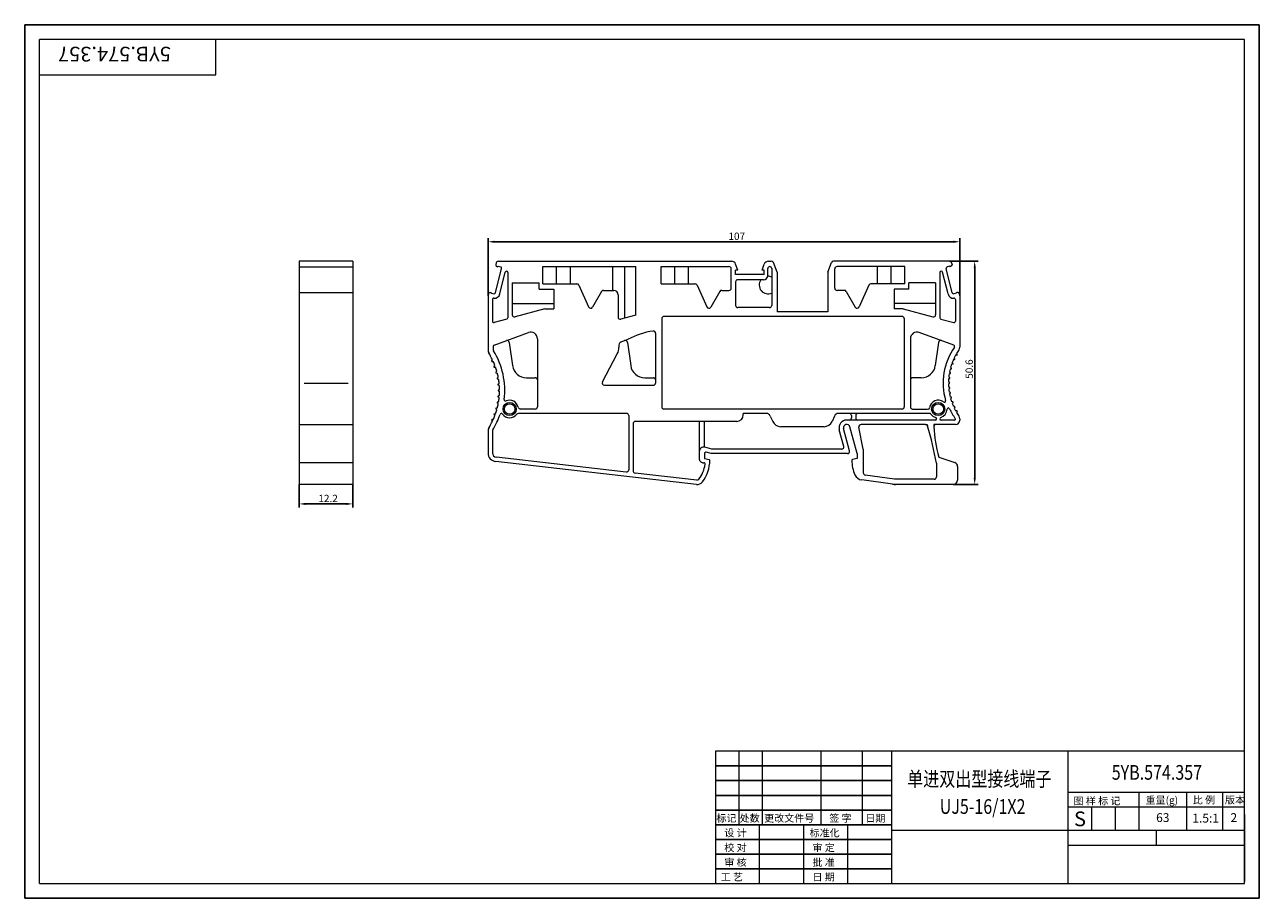
# Model space of a CAD drawing. Units: inches. Extents: x -120 to 300, y 23 to 320.
import ezdxf

# ---------------------------------------------------------------- set-up
doc = ezdxf.new("R2010")
doc.units = ezdxf.units.IN
doc.header["$LTSCALE"] = 0.5
doc.layers.get('Defpoints').update_dxf_attribs({"color": 252})
for name, color, linetype in [('Cu', 3, 'Continuous'), ('Dim', 4, 'Continuous'), ('XI', 7, 'Continuous')]:
    doc.layers.add(name, color=color, linetype=linetype)
doc.styles.add('Dim', font='txt.shx', dxfattribs={"width": 0.9})
doc.dimstyles.new('1比1', dxfattribs={"dimtxt": 3.5, "dimasz": 2.5, "dimexe": 1.25, "dimexo": 0, "dimgap": 0.5, "dimtad": 1, "dimdec": 1, "dimzin": 0, "dimdsep": 46, "dimtxsty": 'Dim', "dimcen": -2.5, "dimadec": 0, "dimazin": 0, "dimtfac": 1, "dimtdec": 1, "dimtmove": 0, "dimatfit": 3, "dimfxl": 1, "dimtolj": 1, "dimtzin": 0, "dimarcsym": 0})

# ---------------------------------------------------------------- blocks, each defined once
blk = doc.blocks.new('*D8')
at = {"layer": 'Defpoints', "color": 0, "lineweight": 15}
for p in [(194.32, 239.99), (202.89, 239.99), (195.58, 164.09)]:
    blk.add_point(p, dxfattribs=at)
at = {"layer": 'Dim', "color": 0, "lineweight": -2}
for p, q in [((194.32, 239.99), (204.09, 239.99)), ((202.89, 166.29), (202.89, 237.79)), ((195.58, 164.09), (204.09, 164.09))]:
    blk.add_line(p, q, dxfattribs=at)
at = {"layer": 'Dim', "color": 0, "lineweight": 15}
for points in [[(202.53, 237.79), (203.26, 237.79), (202.89, 239.99)], [(202.53, 166.29), (203.26, 166.29), (202.89, 164.09)]]:
    blk.add_solid(points, dxfattribs=at)
at = {"layer": 'Dim', "color": 0, "lineweight": 15, "insert": (201.02, 203.33), "char_height": 2.5, "attachment_point": 5, "rotation": 90, "style": 'Dim'}
blk.add_mtext('\\A1;50.6', dxfattribs=at)
blk = doc.blocks.new('*D9')
at = {"layer": 'Defpoints', "color": 0, "lineweight": 15}
for p in [(197.83, 246.6), (37.33, 228.26), (197.83, 228.26)]:
    blk.add_point(p, dxfattribs=at)
at = {"layer": 'Dim', "color": 0, "lineweight": -2}
for p, q in [((37.33, 228.26), (37.33, 247.8)), ((197.83, 228.26), (197.83, 247.8)), ((39.53, 246.6), (195.63, 246.6))]:
    blk.add_line(p, q, dxfattribs=at)
at = {"layer": 'Dim', "color": 0, "lineweight": 15}
for points in [[(39.53, 246.97), (39.53, 246.23), (37.33, 246.6)], [(195.63, 246.97), (195.63, 246.23), (197.83, 246.6)]]:
    blk.add_solid(points, dxfattribs=at)
at = {"layer": 'Dim', "color": 0, "lineweight": 15, "insert": (121.94, 248.48), "char_height": 2.5, "attachment_point": 5, "style": 'Dim'}
blk.add_mtext('\\A1;107', dxfattribs=at)
blk = doc.blocks.new('*D12')
at = {"layer": 'Defpoints', "color": 0, "lineweight": 15}
for p in [(-26.93, 164.09), (-8.63, 164.09), (-8.63, 157.48)]:
    blk.add_point(p, dxfattribs=at)
at = {"layer": 'Dim', "color": 0, "lineweight": -2}
for p, q in [((-26.93, 164.09), (-26.93, 156.28)), ((-8.63, 164.09), (-8.63, 156.28)), ((-24.73, 157.48), (-10.83, 157.48))]:
    blk.add_line(p, q, dxfattribs=at)
at = {"layer": 'Dim', "color": 0, "lineweight": 15}
for points in [[(-24.73, 157.84), (-24.73, 157.11), (-26.93, 157.48)], [(-10.83, 157.84), (-10.83, 157.11), (-8.63, 157.48)]]:
    blk.add_solid(points, dxfattribs=at)
at = {"layer": 'Dim', "color": 0, "lineweight": 15, "insert": (-17.08, 159.35), "char_height": 2.5, "attachment_point": 5, "style": 'Dim'}
blk.add_mtext('\\A1;12.2', dxfattribs=at)

msp = doc.modelspace()

# ---------------------------------------------------------------- linework, layer by layer
at = {"layer": 'Cu', "lineweight": 15}
for p, q in [((-115.291, 28.4), (-115.291, 315.4)), ((294.709, 315.4), (-115.291, 315.4)), ((-55.291, 303.4), (-55.291, 315.4)), ((294.709, 28.4), (294.709, 315.4)), ((-115.291, 303.4), (-55.291, 303.4)), ((-8.633, 239.987), (-26.933, 239.987)), ((-26.933, 239.987), (-26.933, 164.087)), ((-8.633, 239.987), (-8.633, 164.087)), ((40.111, 239.418), (39.978, 238.885)), ((40.839, 239.987), (120.16, 239.987)), ((132.695, 239.987), (133.698, 239.987)), ((135.653, 236.237), (134.398, 239.506)), ((152.903, 236.237), (154.158, 239.506)), ((194.317, 239.987), (154.858, 239.987)), ((195.045, 239.418), (195.178, 238.885)), ((-26.933, 238.116), (-8.633, 238.116)), ((39.892, 229.239), (41.961, 237.535)), ((40.13, 238.406), (40.559, 238.117)), ((40.56, 238.116), (40.832, 238.28)), ((40.832, 238.28), (41.633, 238.081)), ((41.348, 228.876), (43.191, 236.271)), ((44.078, 236.162), (44.078, 220.769)), ((55.979, 232.337), (55.979, 238.187)), ((55.979, 238.187), (87.578, 238.187)), ((60.636, 232.337), (60.636, 238.187)), ((65.378, 232.337), (65.378, 238.187)), ((79.778, 230.087), (79.778, 238.187)), ((83.828, 220.614), (83.828, 238.187)), ((87.578, 221.618), (87.578, 238.187)), ((96.179, 238.187), (119.303, 238.187)), ((96.179, 232.337), (96.179, 238.187)), ((100.836, 232.337), (100.836, 238.187)), ((105.578, 232.337), (105.578, 238.187)), ((120.053, 230.837), (120.053, 237.437)), ((121.553, 235.487), (121.553, 236.987)), ((122.303, 236.987), (121.553, 236.987)), ((131.303, 235.487), (121.553, 235.487)), ((122.303, 235.487), (121.553, 235.487)), ((122.302, 236.987), (121.569, 239)), ((130.553, 236.987), (131.286, 239)), ((131.303, 236.987), (130.553, 236.987)), ((131.303, 235.487), (131.303, 236.987)), ((132.503, 235.187), (132.503, 237.512)), ((133.853, 237.578), (133.853, 224.987)), ((135.653, 236.237), (135.653, 222.737)), ((152.903, 236.237), (152.903, 222.737)), ((155.303, 230.837), (155.303, 237.437)), ((179.178, 238.187), (156.053, 238.187)), ((169.778, 232.337), (169.778, 238.187)), ((174.521, 232.337), (174.521, 238.187)), ((179.178, 232.337), (179.178, 238.187)), ((191.078, 236.162), (191.078, 220.769)), ((193.809, 228.876), (191.965, 236.271)), ((195.264, 229.239), (193.196, 237.535)), ((194.324, 238.28), (193.523, 238.081)), ((194.597, 238.116), (194.324, 238.28)), ((195.026, 238.406), (194.597, 238.117)), ((45.578, 232.635), (45.578, 221.803)), ((45.578, 232.635), (54.728, 232.635)), ((54.728, 230.537), (54.728, 232.635)), ((55.979, 232.337), (67.56, 232.337)), ((68.245, 231.892), (71.565, 224.436)), ((96.179, 232.337), (107.76, 232.337)), ((108.445, 231.892), (111.765, 224.436)), ((121.553, 232.937), (121.553, 224.987)), ((131.003, 233.687), (122.303, 233.687)), ((166.911, 231.892), (163.591, 224.436)), ((179.178, 232.337), (167.596, 232.337)), ((189.578, 232.635), (180.428, 232.635)), ((180.428, 230.537), (180.428, 232.635)), ((189.578, 232.635), (189.578, 221.803)), ((-26.933, 229.384), (-8.633, 229.384)), ((37.512, 228.995), (37.328, 228.256)), ((37.328, 228.256), (37.328, 209.59)), ((37.444, 228.721), (37.512, 228.995)), ((37.902, 229.333), (38.381, 229.384)), ((38.382, 229.384), (38.546, 229.111)), ((38.546, 229.111), (39.347, 228.911)), ((38.828, 226.954), (38.828, 219.603)), ((54.728, 230.537), (59.678, 230.537)), ((59.678, 230.537), (59.678, 223.787)), ((75.986, 229.712), (72.9, 224.366)), ((76.636, 230.087), (80.078, 230.087)), ((81.578, 228.587), (81.578, 220.988)), ((116.186, 229.712), (113.1, 224.366)), ((116.836, 230.087), (119.303, 230.087)), ((158.52, 230.087), (156.053, 230.087)), ((159.17, 229.712), (162.256, 224.366)), ((175.478, 230.537), (175.478, 223.787)), ((180.428, 230.537), (175.478, 230.537)), ((196.61, 229.111), (195.809, 228.911)), ((196.328, 226.954), (196.328, 219.603)), ((196.774, 229.384), (196.61, 229.111)), ((197.254, 229.333), (196.775, 229.384)), ((197.712, 228.721), (197.644, 228.995)), ((197.644, 228.995), (197.828, 228.256)), ((197.828, 228.256), (197.828, 210.777)), ((45.578, 225.629), (59.678, 225.629)), ((56.631, 223.787), (46.522, 221.079)), ((56.631, 223.787), (59.678, 223.787)), ((133.103, 224.237), (122.303, 224.237)), ((152.903, 222.737), (135.653, 222.737)), ((189.578, 225.629), (175.478, 225.629)), ((178.526, 223.787), (175.478, 223.787)), ((178.526, 223.787), (188.634, 221.079)), ((43.745, 220.334), (39.395, 219.169)), ((87.578, 221.618), (82.522, 220.264)), ((96.428, 220.487), (96.428, 190.487)), ((178.178, 221.237), (97.178, 221.237)), ((178.928, 220.487), (178.928, 190.487)), ((191.412, 220.334), (195.762, 219.169)), ((39.424, 211.506), (51.108, 215.758)), ((94.328, 215.48), (94.328, 198.587)), ((195.77, 211.492), (184.048, 215.758)), ((39.128, 211.083), (39.128, 209.804)), ((44.561, 212.411), (45.671, 204.519)), ((54.128, 213.644), (54.128, 190.487)), ((81.878, 211.486), (81.878, 210.735)), ((82.668, 212.613), (83.762, 213.012)), ((83.572, 212.942), (85.001, 213.463)), ((84.761, 212.411), (85.871, 204.519)), ((181.028, 213.644), (181.028, 190.487)), ((190.595, 212.411), (189.485, 204.519)), ((38.585, 206.139), (38.831, 206.491)), ((38.694, 205.904), (39.123, 205.866)), ((76.242, 198.939), (81.316, 208.482)), ((196.04, 206.552), (195.612, 206.514)), ((196.15, 206.787), (195.903, 207.139)), ((196.8, 208.037), (196.371, 208.037)), ((196.93, 208.262), (196.715, 208.634)), ((39.384, 204.239), (39.66, 204.569)), ((39.384, 204.239), (39.66, 204.569)), ((39.473, 203.995), (39.896, 203.921)), ((40.014, 202.277), (40.319, 202.581)), ((40.082, 202.026), (40.497, 201.915)), ((194.571, 201.78), (194.167, 201.633)), ((194.616, 202.036), (194.287, 202.312)), ((194.921, 203.411), (194.506, 203.3)), ((194.988, 203.662), (194.684, 203.966)), ((195.412, 205.006), (194.989, 204.932)), ((195.501, 205.25), (195.225, 205.579)), ((-25.253, 198.587), (-10.292, 198.587)), ((40.472, 200.267), (40.801, 200.544)), ((40.517, 200.012), (40.921, 199.864)), ((40.752, 198.226), (41.104, 198.472)), ((40.774, 197.967), (41.164, 197.785)), ((50.424, 200.387), (53.378, 200.387)), ((76.905, 197.837), (93.578, 197.837)), ((90.624, 200.387), (93.578, 200.387)), ((184.732, 200.387), (181.778, 200.387)), ((194.303, 198.717), (193.931, 198.932)), ((194.303, 198.457), (193.931, 198.242)), ((194.303, 198.457), (193.931, 198.242)), ((194.364, 200.124), (193.975, 199.943)), ((194.387, 200.383), (194.035, 200.63)), ((40.752, 193.849), (41.104, 193.602)), ((40.774, 194.107), (41.164, 194.289)), ((40.853, 196.167), (41.226, 196.382)), ((40.853, 195.907), (41.226, 195.692)), ((194.364, 197.05), (193.975, 197.231)), ((194.387, 196.791), (194.035, 196.544)), ((194.571, 195.394), (194.167, 195.541)), ((194.616, 195.138), (194.287, 194.862)), ((194.921, 193.763), (194.506, 193.874)), ((194.988, 193.512), (194.684, 193.208)), ((40.014, 189.797), (40.319, 189.493)), ((40.082, 190.048), (40.497, 190.159)), ((40.472, 191.807), (40.801, 191.53)), ((40.517, 192.063), (40.921, 192.21)), ((53.378, 189.737), (48.352, 189.737)), ((178.178, 189.737), (97.178, 189.737)), ((181.778, 189.737), (186.804, 189.737)), ((195.412, 192.168), (194.989, 192.243)), ((195.501, 191.924), (195.225, 191.595)), ((196.04, 190.622), (195.612, 190.66)), ((196.15, 190.387), (195.903, 190.035)), ((196.8, 189.137), (196.371, 189.137)), ((38.585, 185.935), (38.831, 185.583)), ((38.694, 186.17), (39.123, 186.208)), ((39.384, 187.835), (39.66, 187.505)), ((39.384, 187.835), (39.66, 187.505)), ((39.473, 188.079), (39.896, 188.154)), ((84.428, 188.237), (47.678, 188.237)), ((85.178, 187.487), (85.178, 169.076)), ((121.928, 185.537), (87.428, 185.537)), ((109.178, 185.537), (109.178, 172.951)), ((110.978, 176.74), (110.978, 185.537)), ((131.98, 188.237), (124.178, 188.237)), ((124.178, 187.787), (124.178, 188.237)), ((131.98, 188.237), (124.178, 188.237)), ((133.35, 187.347), (134.165, 185.517)), ((155.206, 187.347), (154.391, 185.517)), ((187.632, 188.237), (156.576, 188.237)), ((189.472, 185.987), (159.362, 185.987)), ((160.928, 187.487), (160.928, 186.737)), ((162.428, 187.487), (162.428, 186.737)), ((196.038, 185.987), (191.484, 185.987)), ((196.93, 188.912), (196.715, 188.54)), ((197.828, 186.397), (197.828, 185.987)), ((-26.933, 184.487), (-8.633, 184.487)), ((37.328, 182.484), (37.328, 174.855)), ((38.828, 182.27), (38.828, 174.855)), ((86.678, 184.787), (86.678, 168.734)), ((151.65, 183.737), (136.906, 183.737)), ((158.341, 177.031), (156.827, 182.683)), ((160.296, 175.531), (158.275, 183.071)), ((162.878, 174.587), (160.449, 183.653)), ((164.978, 176.087), (163.519, 183.594)), ((186.168, 184.487), (164.255, 184.487)), ((196.328, 184.487), (189.747, 184.487)), ((113.426, 176.087), (111.066, 176.719)), ((84.343, 168.33), (40.158, 173.365)), ((110.978, 174.603), (110.978, 172.937)), ((110.978, 172.937), (112.54, 172.605)), ((113.228, 174.587), (111.545, 175.038)), ((159.571, 174.587), (113.228, 174.587)), ((157.616, 176.087), (113.426, 176.087)), ((162.878, 172.937), (161.316, 172.605)), ((162.878, 174.587), (162.878, 172.937)), ((164.978, 176.087), (164.978, 168.032)), ((190.686, 173.387), (196.165, 171.514)), ((-26.933, 171.587), (-8.633, 171.587)), ((108.209, 164.102), (39.988, 171.874)), ((189.878, 171.287), (189.878, 166.637)), ((197.078, 170.237), (197.078, 165.587)), ((-8.633, 164.087), (-26.933, 164.087)), ((108.378, 165.592), (87.343, 167.989)), ((174.959, 164.16), (164.471, 165.634)), ((175.604, 165.887), (165.624, 167.29)), ((189.128, 165.887), (175.604, 165.887)), ((195.578, 164.087), (176.002, 164.087)), ((114.709, 73.4), (114.709, 28.4)), ((114.709, 73.4), (114.709, 28.4)), ((294.709, 73.4), (114.709, 73.4)), ((122.709, 48.4), (122.709, 73.4)), ((130.709, 48.4), (130.709, 73.4)), ((150.709, 48.4), (150.709, 73.4)), ((164.709, 48.4), (164.709, 73.4)), ((174.709, 28.4), (174.709, 73.4)), ((234.709, 28.4), (234.709, 73.4)), ((294.709, 59.4), (234.709, 59.4)), ((258.709, 59.4), (258.709, 46.4)), ((274.905, 59.4), (274.905, 46.4)), ((287.345, 46.4), (287.345, 59.4)), ((294.709, 54.4), (234.709, 54.4)), ((242.709, 46.4), (242.709, 54.4)), ((250.709, 54.4), (250.709, 46.4)), ((294.709, 51.9), (294.709, 29.075)), ((129.709, 28.4), (129.709, 48.4)), ((144.709, 28.4), (144.709, 48.4)), ((159.709, 28.4), (159.709, 48.4)), ((234.709, 46.4), (174.709, 46.4)), ((294.709, 46.4), (234.709, 46.4)), ((264.709, 41.4), (264.709, 46.4)), ((294.709, 41.4), (234.709, 41.4)), ((-115.291, 28.4), (294.709, 28.4))]:
    msp.add_line(p, q, dxfattribs=at)
for centre, radius in [((44.678, 189.737), 2.25), ((44.678, 189.737), 1.8), ((190.478, 189.737), 2.25), ((190.478, 189.737), 1.8)]:
    msp.add_circle(centre, radius, dxfattribs=at)
for centre, radius, start, end in [((40.839, 239.237), 0.75, 90, 166), ((120.16, 238.487), 1.5, 20, 90), ((132.695, 238.487), 1.5, 90, 160), ((133.698, 239.237), 0.75, 21, 90), ((154.858, 239.237), 0.75, 90, 159), ((194.317, 239.237), 0.75, 14, 90), ((40.357, 238.741), 0.405, 159.20245, 236), ((41.524, 237.644), 0.45, 346, 76), ((43.628, 236.162), 0.45, 0, 166), ((119.303, 237.437), 0.75, 0, 90), ((133.178, 237.512), 0.675, 0, 180), ((156.053, 237.437), 0.75, 90, 180), ((191.528, 236.162), 0.45, 14, 180), ((193.632, 237.644), 0.45, 104, 194), ((194.799, 238.741), 0.405, 304, 20.79755), ((67.56, 231.587), 0.75, 24, 90), ((107.76, 231.587), 0.75, 24, 90), ((122.303, 232.937), 0.75, 90, 180), ((132.578, 231.887), 3, 143.1301, 295.15066), ((131.003, 235.187), 1.5, 270, 0), ((132.578, 231.887), 3, 64.84934, 92.0189), ((167.596, 231.587), 0.75, 90, 156), ((37.949, 228.886), 0.45, 96, 166), ((39.278, 226.954), 0.45, 85.75942, 180), ((39.456, 229.348), 1.95, 265.75942, 346), ((39.456, 229.348), 0.45, 256, 346), ((76.636, 229.337), 0.75, 90, 150), ((80.078, 228.587), 1.5, 0, 90), ((116.836, 229.337), 0.75, 90, 150), ((119.303, 230.837), 0.75, 270, 0), ((156.053, 230.837), 0.75, 180, 270), ((158.52, 229.337), 0.75, 30, 90), ((195.701, 229.348), 1.95, 194, 274.24058), ((195.701, 229.348), 0.45, 194, 284), ((195.878, 226.954), 0.45, 0, 94.24058), ((197.207, 228.886), 0.45, 14, 84), ((72.25, 224.741), 0.75, 204, 330), ((112.45, 224.741), 0.75, 204, 330), ((122.303, 224.987), 0.75, 180, 270), ((133.103, 224.987), 0.75, 270, 0), ((162.906, 224.741), 0.75, 210, 336), ((39.278, 219.603), 0.45, 180, 285), ((43.628, 220.769), 0.45, 285, 0), ((46.328, 221.803), 0.75, 180, 285), ((82.328, 220.988), 0.75, 180, 285), ((97.178, 220.487), 0.75, 90, 180), ((178.178, 220.487), 0.75, 0, 90), ((188.828, 221.803), 0.75, 255, 360), ((191.528, 220.769), 0.45, 180, 255), ((195.878, 219.603), 0.45, 255, 0), ((51.878, 213.644), 2.25, 360, 110), ((96.921, 191.26), 25.2, 97.8575, 118.22954), ((93.578, 215.48), 0.75, 360, 97.8575), ((183.278, 213.644), 2.25, 70, 180), ((39.578, 211.083), 0.45, 110, 180), ((43.819, 212.307), 0.75, 8, 110), ((77.078, 210.735), 4.8, 332, 0), ((83.078, 211.486), 1.2, 110, 180), ((84.019, 212.307), 0.75, 8, 110), ((191.337, 212.307), 0.75, 70, 172), ((213.428, 198.587), 21.3, 144.97886, 196.25956), ((195.616, 211.069), 0.45, 324.97886, 70), ((196.328, 210.777), 1.5, 324.51564, 0), ((38.828, 209.59), 1.5, 180, 212.1068), ((17.228, 196.037), 24, 25.8236, 32.1068), ((38.708, 206.053), 0.15, 145, 265), ((17.228, 196.037), 24, 20.8236, 24.1764), ((39.578, 209.804), 0.45, 180, 211.63261), ((17.228, 196.037), 25.8, 353.12585, 31.63261), ((213.428, 198.587), 19.5, 156.01272, 158.98728), ((213.428, 198.587), 19.5, 151.01272, 153.98728), ((196.027, 206.701), 0.15, 275, 35), ((213.428, 198.587), 19.5, 144.51564, 148.98728), ((196.8, 208.187), 0.15, 270, 30), ((39.499, 204.143), 0.15, 140, 260), ((17.228, 196.037), 24, 15.8236, 19.1764), ((40.12, 202.171), 0.15, 135, 255), ((17.228, 196.037), 24, 10.8236, 14.1764), ((50.424, 205.187), 4.8, 188, 270), ((90.624, 205.187), 4.8, 188, 270), ((184.732, 205.187), 4.8, 270, 352), ((213.428, 198.587), 19.5, 171.01272, 173.98728), ((213.428, 198.587), 19.5, 166.01272, 168.98728), ((194.519, 201.921), 0.15, 290, 50), ((213.428, 198.587), 19.5, 161.01272, 163.98728), ((194.882, 203.556), 0.15, 285, 45), ((195.386, 205.154), 0.15, 280, 40), ((40.568, 200.153), 0.15, 130, 250), ((40.838, 198.103), 0.15, 125, 245), ((17.228, 196.037), 24, 5.8236, 9.1764), ((17.228, 196.037), 24, 0.8236, 4.1764), ((53.378, 199.637), 0.75, 0, 90), ((76.905, 198.587), 0.75, 152, 270), ((93.578, 199.637), 0.75, 0, 90), ((93.578, 198.587), 0.75, 270, 360), ((181.778, 199.637), 0.75, 90, 180), ((213.428, 198.587), 19.5, 176.01272, 178.98728), ((213.428, 198.587), 19.5, 181.01272, 183.98728), ((194.228, 198.587), 0.15, 300, 60), ((194.301, 200.26), 0.15, 295, 55), ((40.838, 193.971), 0.15, 115, 235), ((40.928, 196.037), 0.15, 120, 240), ((17.228, 196.037), 24, 350.8236, 354.1764), ((17.228, 196.037), 24, 355.8236, 359.1764), ((213.428, 198.587), 19.5, 186.01272, 188.98728), ((213.428, 198.587), 19.5, 191.01272, 193.98728), ((194.301, 196.914), 0.15, 305, 65), ((194.519, 195.253), 0.15, 310, 70), ((213.428, 198.587), 19.5, 196.01272, 198.98728), ((194.882, 193.618), 0.15, 315, 75), ((17.228, 196.037), 24, 340.8236, 344.1764), ((40.12, 189.903), 0.15, 105, 225), ((40.568, 191.922), 0.15, 110, 230), ((17.228, 196.037), 24, 345.8236, 349.1764), ((43.289, 192.895), 0.45, 173.12585, 293.73591), ((44.678, 189.737), 3, 11.53696, 113.73591), ((48.352, 190.487), 0.75, 191.53696, 270), ((53.378, 190.487), 0.75, 270, 360), ((97.178, 190.487), 0.75, 180, 270), ((178.178, 190.487), 0.75, 270, 0), ((181.778, 190.487), 0.75, 180, 270), ((187.058, 190.187), 0.45, 270, 352.50528), ((190.478, 189.737), 3, 53.13664, 172.50528), ((190.478, 189.737), 3, 286.95743, 358.59967), ((192.548, 192.497), 0.45, 233.13664, 16.25956), ((193.927, 189.653), 0.45, 24.61495, 178.59967), ((213.428, 198.587), 21, 204.61495, 215.27243), ((213.428, 198.587), 19.5, 201.01272, 203.98728), ((195.386, 192.02), 0.15, 320, 80), ((213.428, 198.587), 19.5, 206.01272, 208.98728), ((196.027, 190.473), 0.15, 325, 85), ((196.8, 188.987), 0.15, 330, 90), ((17.228, 196.037), 24, 327.8932, 334.1764), ((38.708, 186.021), 0.15, 95, 215), ((17.228, 196.037), 25.5, 328.36739, 341.46354), ((17.228, 196.037), 24, 335.8236, 339.1764), ((39.499, 187.931), 0.15, 100, 220), ((41.832, 187.787), 0.45, 34.41163, 161.46354), ((44.678, 189.737), 3, 214.41163, 323.1301), ((47.678, 187.487), 0.75, 90, 143.1301), ((84.428, 187.487), 0.75, 0, 90), ((87.428, 184.787), 0.75, 90, 180), ((121.928, 187.787), 2.25, 270, 0), ((131.98, 186.737), 1.5, 24, 90), ((136.906, 186.737), 3, 204, 270), ((151.65, 186.737), 3, 270, 336), ((156.576, 186.737), 1.5, 90, 156), ((159.362, 183.362), 2.625, 90, 195), ((160.178, 187.487), 0.75, 0, 90), ((160.178, 186.737), 0.75, 270, 0), ((163.178, 187.487), 0.75, 90, 180), ((163.178, 186.737), 0.75, 180, 270), ((187.632, 187.787), 0.45, 34.41739, 90), ((190.478, 189.737), 3, 214.41739, 253.04257), ((189.472, 186.437), 0.45, 270, 73.04257), ((191.484, 186.437), 0.45, 106.95743, 270), ((196.038, 186.287), 0.3, 270, 35.27243), ((196.328, 185.987), 1.5, 270, 0), ((213.428, 198.587), 19.5, 211.01272, 215.48436), ((196.328, 186.397), 1.5, 0, 35.48436), ((38.828, 182.484), 1.5, 147.8932, 180), ((39.578, 182.27), 0.75, 148.36739, 180), ((159.362, 183.362), 1.125, 15, 195), ((164.255, 183.737), 0.75, 90, 191), ((186.168, 183.737), 0.75, 16.39522, 90), ((71.767, 150.077), 120, 10.18035, 16.39522), ((189.747, 183.737), 0.75, 90, 182.13596), ((230.969, 185.274), 42, 182.13596, 196.44136), ((110.678, 175.27), 1.5, 75, 180), ((157.616, 176.837), 0.75, 270, 15), ((40.328, 174.855), 3, 180, 263.5), ((40.328, 174.855), 1.5, 180, 263.5), ((110.678, 172.951), 1.5, 180, 271.79046), ((100.778, 172.337), 12, 322.02013, 359.87494), ((111.428, 174.603), 0.45, 75, 180), ((112.478, 172.312), 0.3, 359.87494, 78), ((159.571, 175.337), 0.75, 270, 15), ((161.378, 172.312), 0.3, 102, 180.12506), ((173.078, 172.337), 12, 180.12506, 204.49997), ((84.428, 169.076), 0.75, 263.5, 0), ((87.428, 168.734), 0.75, 180, 263.5), ((100.778, 172.337), 10.5, 322.02013, 352.36484), ((110.739, 171.002), 0.45, 352.36484, 91.79046), ((165.728, 168.032), 0.75, 180, 262), ((195.728, 170.237), 1.35, 0, 72.41522), ((108.463, 166.337), 2.25, 263.5, 322.02013), ((108.463, 166.337), 0.75, 263.5, 322.02013), ((164.888, 168.605), 3, 204.49997, 262), ((176.002, 171.587), 7.5, 262, 270), ((189.128, 166.637), 0.75, 270, 0), ((195.578, 165.587), 1.5, 270, 0)]:
    msp.add_arc(centre, radius, start, end, dxfattribs=at)
at = {"layer": 'XI', "linetype": 'Continuous'}
for p, q in [((299.709, 320.4), (-120.291, 320.4)), ((-120.291, 320.4), (-120.291, 23.4)), ((299.709, 23.4), (299.709, 320.4)), ((114.709, 68.4), (174.709, 68.4)), ((174.709, 63.4), (114.709, 63.4)), ((174.709, 58.4), (114.709, 58.4)), ((174.709, 53.4), (114.709, 53.4)), ((174.709, 48.4), (114.709, 48.4)), ((174.709, 43.4), (114.709, 43.4)), ((174.709, 38.4), (114.709, 38.4)), ((174.709, 33.4), (114.709, 33.4)), ((-120.291, 23.4), (89.709, 23.4)), ((89.709, 23.4), (299.709, 23.4))]:
    msp.add_line(p, q, dxfattribs=at)
at = {"layer": 'XI', "lineweight": 15}
for p, q in [((186.168, 184.487), (186.728, 184.487)), ((186.728, 184.487), (186.888, 183.949)), ((189.747, 184.487), (188.978, 184.487)), ((188.978, 184.487), (188.998, 183.711)), ((175.478, 164.087), (174.959, 164.16)), ((176.002, 164.087), (175.478, 164.087))]:
    msp.add_line(p, q, dxfattribs=at)

# ---------------------------------------------------------------- texts
at = {"layer": 'Dim', "color": 0}
for s, p in [('比 例', (277.071, 55.582)), ('版本', (288.012, 55.582))]:
    msp.add_text(s, height=2.5, dxfattribs=at).set_placement(p)
at = {"layer": 'Dim', "lineweight": 15, "attachment_point": 5}
for s, insert, char_height, width in [('{\\fﾷￂￋￎ_GB2312|b0|i0|c134|p49;S}', (238.709, 50.4), 5, 8), ('63', (266.875, 50.444), 3, 4), ('1.5:1', (281.463, 50.247), 3, 4), ('2', (291.044, 50.444), 3, 4)]:
    msp.add_mtext(s, dxfattribs=dict(at, insert=insert, char_height=char_height, width=width))
at = {"layer": 'XI'}
msp.add_text('5YB.574.357', height=5, rotation=180, dxfattribs=at).set_placement((-70.557, 312.893))
at = {"layer": 'XI', "linetype": 'Continuous', "width": 0.8}
for s, p in [('单进双出型接线端子', (179.904, 61.472)), ('5YB.574.357', (249.508, 63.7, 0.194))]:
    msp.add_text(s, height=5, dxfattribs=at).set_placement(p)
at = {"layer": 'XI', "width": 0.8}
msp.add_text('UJ5-16/1X2', height=5, dxfattribs=at).set_placement((191.004, 52.103))
at = {"layer": 'XI', "linetype": 'Continuous'}
for s, p in [('图 样 标 记', (236.533, 55.273)), ('标记', (115.029, 49.4)), ('处数', (122.915, 49.4)), ('更改文件号', (131.259, 49.4)), ('签 字', (153.425, 49.4)), ('日期', (165.709, 49.4)), ('设 计', (117.709, 44.4)), ('标准化', (146.709, 44.4)), ('校 对', (117.709, 39.4)), ('审 定', (147.709, 39.4)), ('审 核', (117.709, 34.4)), ('批 准', (147.709, 34.4)), (' 工 艺', (115.709, 29.4)), ('日 期', (147.709, 29.4))]:
    msp.add_text(s, height=2.5, dxfattribs=at).set_placement(p)
at = {"layer": 'XI', "color": 0}
msp.add_text('重量(g)', height=2.5, dxfattribs=at).set_placement((261.023, 55.519))

# ---------------------------------------------------------------- dimensions: what is measured, and where the dimension line sits
at = {"layer": 'Dim', "lineweight": 15}
for base, p1, p2, picture, middle in [((197.828, 246.601), (37.328, 228.256), (197.828, 228.256), '*D9', (121.937, 246.601)), ((-8.633, 157.477), (-26.933, 164.087), (-8.633, 164.087), '*D12', (-17.08, 157.477))]:
    dim = msp.add_linear_dim(base=base, p1=p1, p2=p2, dimstyle='1比1', override={"dimtxt": 2.5, "dimasz": 2.2, "dimexe": 1.2, "dimgap": 0.625, "dimdec": 2, "dimlfac": 0.666667, "dimzin": 8, "dimadec": 2, "dimazin": 2, "dimtdec": 2}, dxfattribs=at)
    dim.commit()
    dim.dimension.update_dxf_attribs({"geometry": picture, "text_midpoint": middle, "dimtype": 160})
dim = msp.add_linear_dim(base=(202.892, 239.987), p1=(195.578, 164.087), p2=(194.317, 239.987), angle=90, dimstyle='1比1', override={"dimtxt": 2.5, "dimasz": 2.2, "dimexe": 1.2, "dimgap": 0.625, "dimdec": 2, "dimlfac": 0.666667, "dimzin": 8, "dimadec": 2, "dimazin": 2, "dimtdec": 2}, dxfattribs=at)
dim.commit()
dim.dimension.update_dxf_attribs({"geometry": '*D8', "text_midpoint": (202.892, 203.327), "dimtype": 160})

doc.saveas('drawing.dxf')
